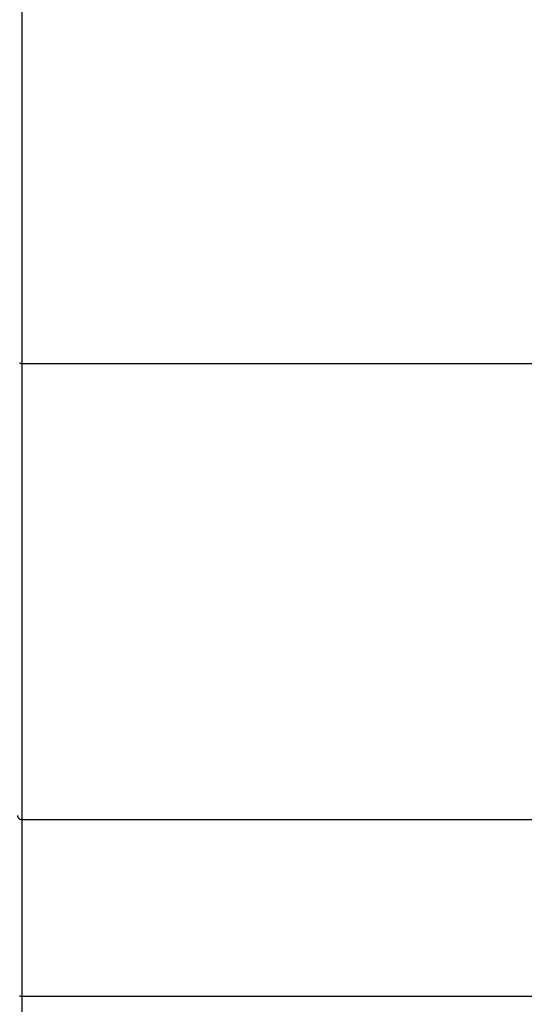
# Model space of a CAD drawing. Extents: x -13.7 to 77.6, y 0.4 to 50.5.
# Drawn here: x 8.5 to 10.6, y 8.2 to 12.4 of the extents above; entities that cross this region are included whole.
import ezdxf

# ---------------------------------------------------------------- set-up
doc = ezdxf.new("R2010")
doc.units = 0
doc.layers.get('0').update_dxf_attribs({"linetype": 'CONTINUOUS'})

msp = doc.modelspace()

# ---------------------------------------------------------------- linework, layer by layer
at = {"color": 0}
for points in [[(8.4785, 21.4323), (8.4785, 10.9023)], [(8.4785, 21.4323), (8.4785, 10.9023)], [(8.4785, 21.4323), (8.4785, 10.9023)], [(8.4785, 21.4323), (8.4785, 10.9023)], [(8.4785, 21.4323), (8.4785, 10.9023)], [(8.4785, 21.4323), (8.4785, 10.9023)], [(8.4785, 21.4323), (8.4785, 10.9023)], [(8.4785, 21.4323), (8.4785, 10.9023)], [(8.4785, 21.4323), (8.4785, 10.9023)], [(8.4785, 21.4323), (8.4785, 10.9023)], [(8.4785, 21.4323), (8.4785, 10.9023)], [(8.4785, 21.4323), (8.4785, 10.9023)], [(8.4785, 21.4323), (8.4785, 10.9023)], [(8.4785, 21.4323), (8.4785, 10.9023)], [(8.4785, 21.4323), (8.4785, 10.9023)], [(8.4785, 21.4323), (8.4785, 10.9023)], [(8.4785, 21.4323), (8.4785, 10.9023)], [(8.4785, 21.4323), (8.4785, 10.9023)], [(8.4785, 21.4323), (8.4785, 10.9023)], [(8.4785, 21.4323), (8.4785, 10.9023)], [(8.4785, 21.4323), (8.4785, 10.9023)], [(8.4686, 10.9044), (8.4689, 10.9044), (8.4689, 10.9044), (8.4689, 10.9041), (8.4689, 10.9041), (8.4689, 10.9041), (8.4689, 10.9041), (8.4689, 10.9041), (8.4689, 10.9041), (8.4689, 10.9041), (8.4692, 10.9041), (8.4692, 10.904), (8.4692, 10.904), (8.4692, 10.904), (8.4694, 10.904), (8.4694, 10.904), (8.4694, 10.904), (8.4694, 10.904), (8.4697, 10.904), (8.4697, 10.904), (8.4697, 10.9037), (8.4697, 10.9037), (8.4697, 10.9037), (8.4697, 10.9037), (8.4697, 10.9037), (8.4697, 10.9037), (8.4697, 10.9037), (8.47, 10.9037), (8.47, 10.9037), (8.47, 10.9037), (8.47, 10.9037), (8.4703, 10.9037), (8.4703, 10.9037), (8.4703, 10.9037), (8.4703, 10.9037), (8.4706, 10.9037), (8.4706, 10.9037), (8.4706, 10.9034), (8.4706, 10.9034), (8.4706, 10.9034), (8.4706, 10.9034), (8.4706, 10.9034), (8.4706, 10.9034), (8.4706, 10.9034), (8.4709, 10.9034), (8.4709, 10.9034), (8.4709, 10.9034), (8.4709, 10.9034), (8.4712, 10.9034), (8.4712, 10.9034), (8.4712, 10.9034), (8.4712, 10.9034), (8.4715, 10.9034), (8.4715, 10.9034), (8.4715, 10.9031), (8.4715, 10.9031), (8.4715, 10.9031), (8.4715, 10.9031), (8.4715, 10.9031), (8.4715, 10.9031), (8.4715, 10.9031), (8.4718, 10.9031), (8.4718, 10.9031), (8.4718, 10.9031), (8.4718, 10.9031), (8.4721, 10.9031), (8.4721, 10.9031), (8.4721, 10.9031), (8.4721, 10.9031), (8.4724, 10.9031), (8.4724, 10.9031), (8.4724, 10.9029), (8.4724, 10.9029), (8.4724, 10.9029), (8.4724, 10.9029), (8.4724, 10.9029), (8.4724, 10.9029), (8.4724, 10.9029), (8.4727, 10.9029), (8.4727, 10.9029), (8.4727, 10.9029), (8.4727, 10.9029), (8.473, 10.9029), (8.473, 10.9029), (8.473, 10.9029), (8.473, 10.9029), (8.4733, 10.9029), (8.4733, 10.9029), (8.4733, 10.9027), (8.4733, 10.9027), (8.4733, 10.9027), (8.4733, 10.9027), (8.4733, 10.9027), (8.4733, 10.9027), (8.4733, 10.9027), (8.4736, 10.9027), (8.4736, 10.9027), (8.4736, 10.9027), (8.4736, 10.9027), (8.4737, 10.9027), (8.4737, 10.9027), (8.4737, 10.9027), (8.4737, 10.9027), (8.474, 10.9027), (8.474, 10.9027), (8.474, 10.9025), (8.474, 10.9025), (8.474, 10.9025), (8.4741, 10.9025), (8.4741, 10.9025), (8.4741, 10.9025), (8.4741, 10.9025), (8.4744, 10.9025), (8.4744, 10.9025), (8.4744, 10.9025), (8.4744, 10.9025), (8.4747, 10.9025), (8.4747, 10.9025), (8.4747, 10.9025), (8.4747, 10.9025), (8.475, 10.9025), (8.475, 10.9025), (8.475, 10.9024), (8.475, 10.9024), (8.475, 10.9024), (8.4753, 10.9024), (8.4753, 10.9024), (8.4754, 10.9024), (8.4754, 10.9024), (8.4757, 10.9024), (8.4757, 10.9024), (8.4757, 10.9024), (8.4757, 10.9024), (8.476, 10.9024), (8.476, 10.9024), (8.4763, 10.9024), (8.4763, 10.9024), (8.4766, 10.9024), (8.4766, 10.9024), (8.4766, 10.9023), (8.4766, 10.9023), (8.4766, 10.9023), (8.4769, 10.9023), (8.4769, 10.9023), (8.4772, 10.9023), (8.4772, 10.9023), (8.4775, 10.9023), (8.4775, 10.9023), (8.4777, 10.9023), (8.4777, 10.9023), (8.478, 10.9023), (8.478, 10.9023), (8.4783, 10.9023), (8.4783, 10.9023), (8.4786, 10.9023)], [(8.4785, 10.9023), (8.4785, 10.9023)], [(8.4785, 10.9023), (8.4785, 8.9663)], [(8.4785, 10.9023), (8.4785, 8.9663)], [(8.4785, 10.9023), (8.4785, 8.9663)], [(8.4785, 10.9023), (8.4785, 8.9663)], [(8.4785, 10.9023), (8.4785, 8.9663)], [(8.4785, 10.9023), (8.4785, 8.9663)], [(8.4785, 10.9023), (8.4785, 8.9663)], [(8.4785, 10.9023), (8.4785, 8.9663)], [(8.4785, 10.9023), (8.4785, 8.9663)], [(8.4785, 10.9023), (8.4785, 8.9663)], [(8.4785, 10.9023), (8.4785, 8.9663)], [(8.4785, 10.9023), (8.4785, 8.9663)], [(8.4785, 10.9023), (8.4785, 8.9663)], [(8.4785, 10.9023), (8.4785, 8.9663)], [(8.4785, 10.9023), (8.4785, 8.9663)], [(8.4785, 10.9023), (8.4785, 8.9663)], [(8.4785, 10.9023), (8.4785, 8.9663)], [(8.4785, 10.9023), (8.4785, 8.9663)], [(8.4785, 10.9023), (8.4785, 8.9663)], [(8.4785, 10.9023), (8.4785, 8.9663)], [(8.4785, 10.9023), (8.4785, 8.9663)], [(8.4785, 10.9023), (8.4785, 10.9023)], [(8.4785, 10.9023), (12.145, 10.9023)], [(8.4785, 10.9023), (12.145, 10.9023)], [(8.4785, 10.9023), (12.145, 10.9023)], [(8.4785, 10.9023), (12.145, 10.9023)], [(8.4785, 10.9023), (12.145, 10.9023)], [(8.4785, 10.9023), (12.145, 10.9023)], [(8.4785, 10.9023), (12.145, 10.9023)], [(8.4785, 10.9023), (12.145, 10.9023)], [(8.4785, 10.9023), (12.145, 10.9023)], [(8.4785, 10.9023), (12.145, 10.9023)], [(8.4785, 10.9023), (12.145, 10.9023)], [(8.4785, 10.9023), (12.145, 10.9023)], [(8.4785, 10.9023), (12.145, 10.9023)], [(8.4785, 10.9023), (12.145, 10.9023)], [(8.4785, 10.9023), (12.145, 10.9023)], [(8.4785, 10.9023), (12.145, 10.9023)], [(8.4785, 10.9023), (12.145, 10.9023)], [(8.4785, 10.9023), (12.145, 10.9023)], [(8.4785, 10.9023), (12.145, 10.9023)], [(8.4785, 10.9023), (12.145, 10.9023)], [(8.4785, 10.9023), (12.145, 10.9023)], [(8.4785, 10.9023), (8.4785, 10.9023)], [(8.4589, 8.9829), (8.4589, 8.9829), (8.4592, 8.9811), (8.4597, 8.9793), (8.4603, 8.9777), (8.4612, 8.9762), (8.462, 8.9747), (8.463, 8.9733), (8.4642, 8.972), (8.4656, 8.9709), (8.4668, 8.9697), (8.4683, 8.9688), (8.4698, 8.968), (8.4714, 8.9674), (8.473, 8.9668), (8.4748, 8.9665), (8.4766, 8.9663), (8.4785, 8.9663)], [(8.4785, 8.9663), (8.4785, 8.9663)], [(8.4785, 8.9663), (12.145, 8.9663)], [(8.4785, 8.9663), (12.145, 8.9663)], [(8.4785, 8.9663), (12.145, 8.9663)], [(8.4785, 8.9663), (12.145, 8.9663)], [(8.4785, 8.9663), (12.145, 8.9663)], [(8.4785, 8.9663), (12.145, 8.9663)], [(8.4785, 8.9663), (12.145, 8.9663)], [(8.4785, 8.9663), (12.145, 8.9663)], [(8.4785, 8.9663), (12.145, 8.9663)], [(8.4785, 8.9663), (12.145, 8.9663)], [(8.4785, 8.9663), (12.145, 8.9663)], [(8.4785, 8.9663), (12.145, 8.9663)], [(8.4785, 8.9663), (12.145, 8.9663)], [(8.4785, 8.9663), (12.145, 8.9663)], [(8.4785, 8.9663), (12.145, 8.9663)], [(8.4785, 8.9663), (12.145, 8.9663)], [(8.4785, 8.9663), (12.145, 8.9663)], [(8.4785, 8.9663), (12.145, 8.9663)], [(8.4785, 8.9663), (12.145, 8.9663)], [(8.4785, 8.9663), (12.145, 8.9663)], [(8.4785, 8.9663), (12.145, 8.9663)], [(8.4785, 8.9663), (8.4785, 8.9663)], [(8.4785, 8.9663), (8.4785, 8.2163)], [(8.4785, 8.9663), (8.4785, 8.2163)], [(8.4785, 8.9663), (8.4785, 8.2163)], [(8.4785, 8.9663), (8.4785, 8.2163)], [(8.4785, 8.9663), (8.4785, 8.2163)], [(8.4785, 8.9663), (8.4785, 8.2163)], [(8.4785, 8.9663), (8.4785, 8.2163)], [(8.4785, 8.9663), (8.4785, 8.2163)], [(8.4785, 8.9663), (8.4785, 8.2163)], [(8.4785, 8.9663), (8.4785, 8.2163)], [(8.4785, 8.9663), (8.4785, 8.2163)], [(8.4785, 8.9663), (8.4785, 8.2163)], [(8.4785, 8.9663), (8.4785, 8.2163)], [(8.4785, 8.9663), (8.4785, 8.2163)], [(8.4785, 8.9663), (8.4785, 8.2163)], [(8.4785, 8.9663), (8.4785, 8.2163)], [(8.4785, 8.9663), (8.4785, 8.2163)], [(8.4785, 8.9663), (8.4785, 8.2163)], [(8.4785, 8.9663), (8.4785, 8.2163)], [(8.4785, 8.9663), (8.4785, 8.2163)], [(8.4785, 8.9663), (8.4785, 8.2163)], [(8.4785, 8.9663), (8.4785, 8.9663)], [(8.4686, 8.2176), (8.4689, 8.2176), (8.4689, 8.2176), (8.4689, 8.2173), (8.4689, 8.2173), (8.4689, 8.2173), (8.4689, 8.2173), (8.4689, 8.2173), (8.4689, 8.2173), (8.4689, 8.2173), (8.4692, 8.2173), (8.4692, 8.2173), (8.4692, 8.2173), (8.4692, 8.2173), (8.4694, 8.2173), (8.4694, 8.2173), (8.4694, 8.2173), (8.4694, 8.2173), (8.4697, 8.2173), (8.4697, 8.2173), (8.4697, 8.2172), (8.4697, 8.2172), (8.4697, 8.2172), (8.4697, 8.2172), (8.4697, 8.2172), (8.4697, 8.2172), (8.4697, 8.2172), (8.47, 8.2172), (8.47, 8.2172), (8.47, 8.2172), (8.47, 8.2172), (8.4703, 8.2172), (8.4703, 8.2172), (8.4703, 8.2172), (8.4703, 8.2172), (8.4706, 8.2172), (8.4706, 8.2172), (8.4706, 8.217), (8.4706, 8.217), (8.4706, 8.217), (8.4706, 8.217), (8.4706, 8.217), (8.4706, 8.217), (8.4706, 8.217), (8.4709, 8.217), (8.4709, 8.217), (8.4709, 8.217), (8.4709, 8.217), (8.4712, 8.217), (8.4712, 8.217), (8.4712, 8.217), (8.4712, 8.217), (8.4715, 8.217), (8.4715, 8.217), (8.4715, 8.2168), (8.4715, 8.2168), (8.4715, 8.2168), (8.4715, 8.2168), (8.4715, 8.2168), (8.4715, 8.2168), (8.4715, 8.2168), (8.4718, 8.2168), (8.4718, 8.2168), (8.4718, 8.2168), (8.4718, 8.2168), (8.4721, 8.2168), (8.4721, 8.2168), (8.4721, 8.2168), (8.4721, 8.2168), (8.4724, 8.2168), (8.4724, 8.2168), (8.4724, 8.2167), (8.4724, 8.2167), (8.4724, 8.2167), (8.4724, 8.2167), (8.4724, 8.2167), (8.4724, 8.2167), (8.4724, 8.2167), (8.4727, 8.2167), (8.4727, 8.2167), (8.4727, 8.2167), (8.4727, 8.2167), (8.473, 8.2167), (8.473, 8.2167), (8.473, 8.2167), (8.473, 8.2167), (8.4733, 8.2167), (8.4733, 8.2167), (8.4733, 8.2166), (8.4733, 8.2166), (8.4733, 8.2166), (8.4733, 8.2166), (8.4733, 8.2166), (8.4733, 8.2166), (8.4733, 8.2166), (8.4736, 8.2166), (8.4736, 8.2166), (8.4736, 8.2166), (8.4736, 8.2166), (8.4737, 8.2166), (8.4737, 8.2166), (8.4737, 8.2166), (8.4737, 8.2166), (8.474, 8.2166), (8.474, 8.2166), (8.474, 8.2165), (8.474, 8.2165), (8.474, 8.2165), (8.4741, 8.2165), (8.4741, 8.2165), (8.4741, 8.2165), (8.4741, 8.2165), (8.4744, 8.2165), (8.4744, 8.2165), (8.4744, 8.2165), (8.4744, 8.2165), (8.4747, 8.2165), (8.4747, 8.2165), (8.4747, 8.2165), (8.4747, 8.2165), (8.475, 8.2165), (8.475, 8.2165), (8.475, 8.2164), (8.475, 8.2164), (8.475, 8.2164), (8.4753, 8.2164), (8.4753, 8.2164), (8.4754, 8.2164), (8.4754, 8.2164), (8.4757, 8.2164), (8.4757, 8.2164), (8.4757, 8.2164), (8.4757, 8.2164), (8.476, 8.2164), (8.476, 8.2164), (8.4763, 8.2164), (8.4763, 8.2164), (8.4766, 8.2164), (8.4766, 8.2164), (8.4766, 8.2163), (8.4766, 8.2163), (8.4766, 8.2163), (8.4769, 8.2163), (8.4769, 8.2163), (8.4772, 8.2163), (8.4772, 8.2163), (8.4775, 8.2163), (8.4775, 8.2163), (8.4777, 8.2163), (8.4777, 8.2163), (8.478, 8.2163), (8.478, 8.2163), (8.4783, 8.2163), (8.4783, 8.2163), (8.4786, 8.2163)], [(8.4785, 8.2163), (8.4785, 8.2163)], [(8.4785, 8.2163), (12.145, 8.2163)], [(8.4785, 8.2163), (12.145, 8.2163)], [(8.4785, 8.2163), (12.145, 8.2163)], [(8.4785, 8.2163), (12.145, 8.2163)], [(8.4785, 8.2163), (12.145, 8.2163)], [(8.4785, 8.2163), (12.145, 8.2163)], [(8.4785, 8.2163), (12.145, 8.2163)], [(8.4785, 8.2163), (12.145, 8.2163)], [(8.4785, 8.2163), (12.145, 8.2163)], [(8.4785, 8.2163), (12.145, 8.2163)], [(8.4785, 8.2163), (12.145, 8.2163)], [(8.4785, 8.2163), (12.145, 8.2163)], [(8.4785, 8.2163), (12.145, 8.2163)], [(8.4785, 8.2163), (12.145, 8.2163)], [(8.4785, 8.2163), (12.145, 8.2163)], [(8.4785, 8.2163), (12.145, 8.2163)], [(8.4785, 8.2163), (12.145, 8.2163)], [(8.4785, 8.2163), (12.145, 8.2163)], [(8.4785, 8.2163), (12.145, 8.2163)], [(8.4785, 8.2163), (12.145, 8.2163)], [(8.4785, 8.2163), (12.145, 8.2163)], [(8.4785, 8.2163), (8.4785, 8.2163)], [(8.4785, 8.2163), (8.4785, 3.4663)], [(8.4785, 8.2163), (8.4785, 3.4663)], [(8.4785, 8.2163), (8.4785, 3.4663)], [(8.4785, 8.2163), (8.4785, 3.4663)], [(8.4785, 8.2163), (8.4785, 3.4663)], [(8.4785, 8.2163), (8.4785, 3.4663)], [(8.4785, 8.2163), (8.4785, 3.4663)], [(8.4785, 8.2163), (8.4785, 3.4663)], [(8.4785, 8.2163), (8.4785, 3.4663)], [(8.4785, 8.2163), (8.4785, 3.4663)], [(8.4785, 8.2163), (8.4785, 3.4663)], [(8.4785, 8.2163), (8.4785, 3.4663)], [(8.4785, 8.2163), (8.4785, 3.4663)], [(8.4785, 8.2163), (8.4785, 3.4663)], [(8.4785, 8.2163), (8.4785, 3.4663)], [(8.4785, 8.2163), (8.4785, 3.4663)], [(8.4785, 8.2163), (8.4785, 3.4663)], [(8.4785, 8.2163), (8.4785, 3.4663)], [(8.4785, 8.2163), (8.4785, 3.4663)], [(8.4785, 8.2163), (8.4785, 3.4663)], [(8.4785, 8.2163), (8.4785, 3.4663)], [(8.4785, 8.2163), (8.4785, 8.2163)]]:
    msp.add_lwpolyline(points, dxfattribs=at)

doc.saveas('drawing.dxf')
